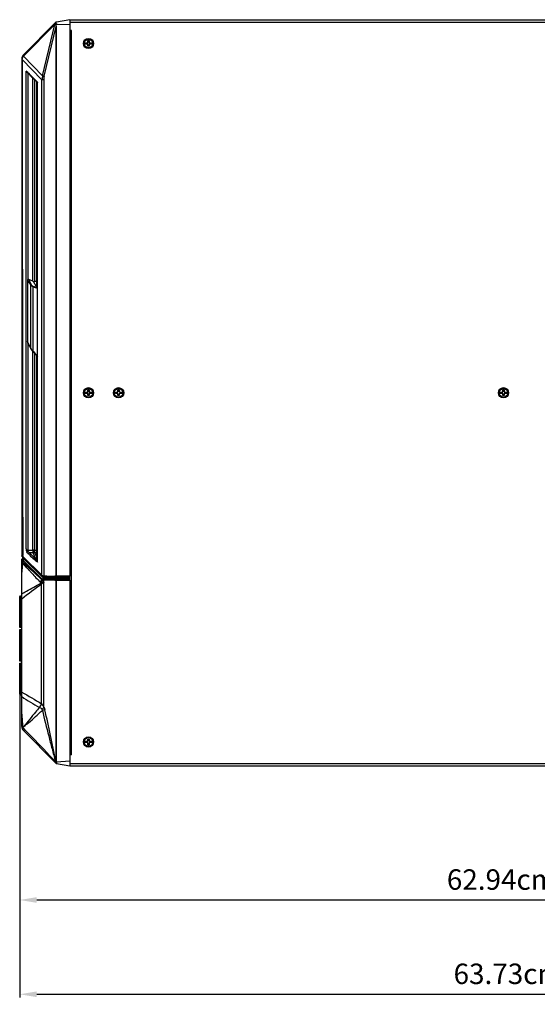
# Model space of a CAD drawing. Extents: x 0 to 168, y 0 to 119.
# Drawn here: x 54 to 85, y 53 to 111 of the extents above; entities that cross this region are included whole.
import ezdxf

# ---------------------------------------------------------------- set-up
doc = ezdxf.new("R2010")
doc.units = 0
doc.header["$MEASUREMENT"] = 0
doc.layers.get('0').update_dxf_attribs({"linetype": 'CONTINUOUS'})
doc.layers.get('DEFPOINTS').update_dxf_attribs({"linetype": 'CONTINUOUS'})
doc.styles.get("Standard").update_dxf_attribs({"font": 'txt.shx', "bigfont": 'chineset.shx'})
doc.dimstyles.new('DIMSTYLE_1', dxfattribs={"dimtxt": 0.15625, "dimasz": 0.1875, "dimexe": 0.18, "dimexo": 0.0625, "dimgap": 0.09, "dimtad": 1, "dimzin": 0, "dimtxsty": 'STANDARD', "dimblk": '_FILLED', "dimblk1": '_FILLED', "dimblk2": '_FILLED', "dimcen": 0.09, "dimazin": 3, "dimtfac": 1, "dimtofl": 0, "dimtmove": 0, "dimatfit": 3, "dimtolj": 1, "dimtzin": 0})

# ---------------------------------------------------------------- blocks, each defined once
blk = doc.blocks.new('_FILLED')
at = {"color": 0, "linetype": 'BYBLOCK'}
blk.add_solid([(0, 0), (-1, 0.167), (-1, -0.167)], dxfattribs=at)
blk = doc.blocks.new('*D42')
at = {"color": 0, "linetype": 'CONTINUOUS'}
for p, q in [((54.279, 70.886), (54.279, 58.667)), ((117.219, 66.82), (117.219, 58.667)), ((55.279, 58.847), (116.219, 58.847))]:
    blk.add_line(p, q, dxfattribs=at)
at = {"layer": 'DEFPOINTS', "color": 0, "linetype": 'CONTINUOUS'}
for p in [(54.279, 70.949), (117.219, 66.883), (117.219, 58.847)]:
    blk.add_point(p, dxfattribs=at)
at = {"color": 0, "linetype": 'CONTINUOUS', "rotation": 180}
blk.add_blockref('_FILLED', (54.279, 58.847), dxfattribs=at)
at = {"color": 0, "linetype": 'CONTINUOUS'}
blk.add_blockref('_FILLED', (117.219, 58.847), dxfattribs=at)
at = {"color": 0, "linetype": 'CONTINUOUS', "insert": (85.749, 60.047), "char_height": 1.2, "attachment_point": 5}
blk.add_mtext('\\A1;62.94cm [24.78"]', dxfattribs=at)
blk = doc.blocks.new('*D43')
at = {"color": 0, "linetype": 'CONTINUOUS'}
for p, q in [((118.009, 86.44), (118.009, 53.132)), ((54.279, 70.886), (54.279, 53.132)), ((55.279, 53.312), (117.009, 53.312))]:
    blk.add_line(p, q, dxfattribs=at)
at = {"layer": 'DEFPOINTS', "color": 0, "linetype": 'CONTINUOUS'}
for p in [(118.009, 86.503), (54.279, 70.949), (118.009, 53.312)]:
    blk.add_point(p, dxfattribs=at)
at = {"color": 0, "linetype": 'CONTINUOUS', "rotation": 180}
blk.add_blockref('_FILLED', (54.279, 53.312), dxfattribs=at)
at = {"color": 0, "linetype": 'CONTINUOUS'}
blk.add_blockref('_FILLED', (118.009, 53.312), dxfattribs=at)
at = {"color": 0, "linetype": 'CONTINUOUS', "insert": (86.144, 54.512), "char_height": 1.2, "attachment_point": 5}
blk.add_mtext('\\A1;63.73cm [25.09"]', dxfattribs=at)

msp = doc.modelspace()

# ---------------------------------------------------------------- linework, layer by layer
at = {"color": 0, "linetype": 'CONTINUOUS'}
for p, q in [((57.219, 110.523), (56.435, 110.384)), ((57.219, 110.523), (57.219, 109.883)), ((57.219, 110.523), (117.059, 110.523)), ((54.486, 108.434), (56.408, 110.37)), ((54.504, 108.385), (56.34, 110.235)), ((55.624, 107.234), (56.34, 110.235)), ((55.717, 107.208), (56.412, 110.122)), ((56.34, 110.235), (56.364, 110.251)), ((56.364, 110.251), (56.385, 110.265)), ((56.385, 110.265), (56.41, 110.281)), ((56.412, 77.852), (56.412, 110.122)), ((56.427, 110.122), (56.412, 110.122)), ((56.427, 110.122), (56.427, 77.851)), ((56.433, 110.265), (57.219, 110.25)), ((57.219, 110.383), (117.059, 110.383)), ((57.219, 109.883), (57.219, 77.851)), ((57.319, 109.883), (57.219, 109.883)), ((57.319, 67.363), (57.319, 109.883)), ((58.281, 109.206), (58.281, 109.292)), ((58.281, 109.292), (58.356, 109.292)), ((58.291, 109.206), (58.291, 109.292)), ((58.346, 109.292), (58.346, 109.206)), ((58.356, 109.292), (58.356, 109.206)), ((58.127, 109.085), (58.127, 109.166)), ((58.127, 109.166), (58.241, 109.166)), ((58.127, 109.156), (58.241, 109.156)), ((58.241, 109.095), (58.127, 109.095)), ((58.241, 109.085), (58.127, 109.085)), ((58.241, 109.166), (58.241, 109.156)), ((58.241, 109.085), (58.241, 109.095)), ((58.281, 109.206), (58.291, 109.206)), ((58.281, 108.96), (58.281, 109.045)), ((58.281, 109.045), (58.291, 109.045)), ((58.356, 108.96), (58.281, 108.96)), ((58.291, 108.96), (58.291, 109.045)), ((58.356, 109.206), (58.346, 109.206)), ((58.346, 109.045), (58.346, 108.96)), ((58.356, 109.045), (58.346, 109.045)), ((58.356, 109.045), (58.356, 108.96)), ((58.396, 109.166), (58.396, 109.156)), ((58.396, 109.166), (58.51, 109.166)), ((58.396, 109.156), (58.51, 109.156)), ((58.396, 109.085), (58.396, 109.095)), ((58.51, 109.095), (58.396, 109.095)), ((58.51, 109.085), (58.396, 109.085)), ((58.51, 109.166), (58.51, 109.085)), ((54.399, 108.223), (54.399, 79.064)), ((54.429, 108.178), (54.399, 108.178)), ((54.429, 108.178), (55.585, 106.99)), ((54.492, 108.441), (54.486, 108.434)), ((55.624, 107.234), (54.504, 108.385)), ((54.658, 79.46), (54.658, 107.502)), ((54.759, 107.394), (54.759, 95.275)), ((54.759, 107.394), (54.779, 107.374)), ((54.762, 107.402), (54.786, 107.38)), ((54.779, 107.374), (54.852, 107.303)), ((54.786, 107.38), (54.813, 107.355)), ((54.786, 107.38), (54.786, 107.38)), ((54.813, 107.355), (54.856, 107.313)), ((54.852, 107.303), (54.857, 107.298)), ((54.856, 107.313), (54.869, 107.3)), ((55.327, 106.85), (54.864, 107.326)), ((54.869, 107.3), (55.297, 106.86)), ((55.045, 95.166), (55.045, 107.066)), ((55.088, 107.066), (55.045, 107.066)), ((55.145, 107.012), (55.145, 95.145)), ((55.585, 77.916), (55.585, 106.99)), ((55.694, 106.99), (55.585, 106.99)), ((55.694, 106.99), (55.694, 77.858)), ((55.265, 106.893), (55.265, 94.873)), ((55.272, 106.889), (55.272, 94.848)), ((55.328, 94.753), (55.327, 106.85)), ((54.732, 95.233), (54.732, 91.622)), ((55.045, 95.166), (54.815, 95.268)), ((54.94, 91.222), (54.94, 94.925)), ((55.054, 94.849), (55.054, 91.08)), ((55.272, 94.847), (55.086, 95.154)), ((55.265, 95.145), (55.145, 95.145)), ((55.265, 94.873), (55.272, 94.847)), ((54.797, 91.497), (54.732, 91.622)), ((54.759, 91.521), (54.759, 79.379)), ((54.759, 91.521), (54.776, 91.487)), ((54.776, 91.487), (54.885, 91.292)), ((54.802, 91.487), (54.797, 91.497)), ((54.885, 91.292), (54.939, 91.194)), ((54.939, 91.195), (54.957, 91.165)), ((54.939, 91.195), (54.939, 91.195)), ((54.957, 91.165), (55.016, 91.086)), ((55.016, 91.086), (55.045, 91.053)), ((55.045, 79.379), (55.045, 91.053)), ((55.063, 91.069), (55.054, 91.08)), ((55.145, 90.947), (55.145, 79.382)), ((55.206, 90.883), (55.324, 90.757)), ((55.243, 90.855), (55.234, 90.865)), ((55.265, 90.828), (55.243, 90.855)), ((55.324, 90.757), (55.265, 90.828)), ((55.265, 90.82), (55.265, 78.891)), ((55.272, 90.813), (55.272, 78.832)), ((55.327, 90.755), (55.325, 90.757)), ((55.327, 78.682), (55.327, 90.755)), ((58.128, 88.579), (58.128, 88.66)), ((58.128, 88.66), (58.242, 88.66)), ((58.128, 88.65), (58.242, 88.65)), ((58.242, 88.589), (58.128, 88.589)), ((58.242, 88.579), (58.128, 88.579)), ((58.242, 88.66), (58.242, 88.65)), ((58.242, 88.579), (58.242, 88.589)), ((58.282, 88.7), (58.282, 88.785)), ((58.282, 88.785), (58.357, 88.785)), ((58.282, 88.7), (58.292, 88.7)), ((58.282, 88.454), (58.282, 88.539)), ((58.282, 88.539), (58.292, 88.539)), ((58.357, 88.454), (58.282, 88.454)), ((58.292, 88.7), (58.292, 88.785)), ((58.292, 88.454), (58.292, 88.539)), ((58.347, 88.785), (58.347, 88.7)), ((58.357, 88.7), (58.347, 88.7)), ((58.347, 88.539), (58.347, 88.454)), ((58.357, 88.539), (58.347, 88.539)), ((58.357, 88.785), (58.357, 88.7)), ((58.357, 88.539), (58.357, 88.454)), ((58.397, 88.66), (58.397, 88.65)), ((58.397, 88.66), (58.511, 88.66)), ((58.397, 88.65), (58.511, 88.65)), ((58.397, 88.579), (58.397, 88.589)), ((58.511, 88.589), (58.397, 88.589)), ((58.511, 88.579), (58.397, 88.579)), ((58.511, 88.66), (58.511, 88.579)), ((59.897, 88.585), (59.897, 88.666)), ((59.897, 88.666), (60.011, 88.666)), ((59.897, 88.656), (60.011, 88.656)), ((60.011, 88.595), (59.897, 88.595)), ((60.011, 88.585), (59.897, 88.585)), ((60.011, 88.666), (60.011, 88.656)), ((60.011, 88.585), (60.011, 88.595)), ((60.051, 88.706), (60.051, 88.792)), ((60.051, 88.792), (60.126, 88.792)), ((60.051, 88.706), (60.061, 88.706)), ((60.051, 88.46), (60.051, 88.545)), ((60.051, 88.545), (60.061, 88.545)), ((60.126, 88.46), (60.051, 88.46)), ((60.061, 88.706), (60.061, 88.792)), ((60.061, 88.46), (60.061, 88.545)), ((60.116, 88.792), (60.116, 88.706)), ((60.126, 88.706), (60.116, 88.706)), ((60.116, 88.545), (60.116, 88.46)), ((60.126, 88.545), (60.116, 88.545)), ((60.126, 88.792), (60.126, 88.706)), ((60.126, 88.545), (60.126, 88.46)), ((60.166, 88.666), (60.166, 88.656)), ((60.166, 88.666), (60.28, 88.666)), ((60.166, 88.656), (60.28, 88.656)), ((60.166, 88.585), (60.166, 88.595)), ((60.28, 88.595), (60.166, 88.595)), ((60.28, 88.585), (60.166, 88.585)), ((60.28, 88.666), (60.28, 88.585)), ((82.497, 88.585), (82.497, 88.666)), ((82.497, 88.666), (82.611, 88.666)), ((82.497, 88.656), (82.611, 88.656)), ((82.611, 88.595), (82.497, 88.595)), ((82.611, 88.585), (82.497, 88.585)), ((82.611, 88.666), (82.611, 88.656)), ((82.611, 88.585), (82.611, 88.595)), ((82.651, 88.706), (82.651, 88.792)), ((82.651, 88.792), (82.726, 88.792)), ((82.651, 88.706), (82.661, 88.706)), ((82.651, 88.46), (82.651, 88.545)), ((82.651, 88.545), (82.661, 88.545)), ((82.726, 88.46), (82.651, 88.46)), ((82.661, 88.706), (82.661, 88.792)), ((82.661, 88.46), (82.661, 88.545)), ((82.716, 88.792), (82.716, 88.706)), ((82.726, 88.706), (82.716, 88.706)), ((82.716, 88.545), (82.716, 88.46)), ((82.726, 88.545), (82.716, 88.545)), ((82.726, 88.792), (82.726, 88.706)), ((82.726, 88.545), (82.726, 88.46)), ((82.766, 88.666), (82.766, 88.656)), ((82.766, 88.666), (82.88, 88.666)), ((82.766, 88.656), (82.88, 88.656)), ((82.766, 88.585), (82.766, 88.595)), ((82.88, 88.595), (82.766, 88.595)), ((82.88, 88.585), (82.766, 88.585)), ((82.88, 88.666), (82.88, 88.585)), ((54.759, 79.379), (55.045, 79.379)), ((54.845, 79.244), (55.067, 79.244)), ((55.077, 79.208), (55.215, 78.847)), ((55.145, 79.382), (55.265, 79.382)), ((55.265, 79.004), (55.171, 79.248)), ((55.265, 79.248), (55.171, 79.248)), ((54.399, 69.022), (54.399, 78.839)), ((54.413, 79.037), (54.409, 79.041)), ((54.459, 78.904), (54.41, 78.862)), ((54.411, 79.04), (54.413, 79.038)), ((54.411, 79.04), (54.413, 79.037)), ((54.459, 78.904), (54.411, 78.863)), ((54.413, 79.038), (54.427, 79.023)), ((54.413, 79.038), (54.413, 79.038)), ((54.413, 79.037), (54.459, 78.992)), ((54.431, 78.876), (54.413, 78.862)), ((54.414, 79.035), (54.456, 78.994)), ((54.417, 79.035), (54.465, 78.989)), ((54.427, 79.023), (54.451, 79.001)), ((54.465, 78.903), (54.431, 78.876)), ((54.51, 78.881), (54.436, 78.836)), ((54.445, 79.013), (54.448, 79.01)), ((54.451, 79.001), (54.46, 78.992)), ((54.459, 79.038), (54.459, 79.064)), ((54.459, 79.022), (54.459, 79.038)), ((54.459, 78.904), (54.459, 78.993)), ((54.459, 78.774), (55.581, 77.67)), ((54.46, 78.648), (54.47, 78.64)), ((54.461, 78.999), (54.463, 78.997)), ((54.463, 78.997), (54.479, 78.984)), ((54.465, 78.989), (54.465, 78.903)), ((54.467, 78.792), (54.546, 78.845)), ((54.47, 78.788), (55.592, 77.684)), ((54.479, 78.984), (54.486, 78.978)), ((55.585, 77.916), (54.486, 78.999)), ((55.585, 77.895), (54.486, 78.978)), ((54.546, 78.845), (54.51, 78.881)), ((55.655, 77.753), (54.546, 78.845)), ((55.265, 78.89), (55.265, 78.891)), ((55.272, 78.832), (55.265, 78.89)), ((55.581, 77.67), (55.585, 77.666)), ((55.585, 77.895), (55.611, 77.871)), ((55.585, 77.641), (55.585, 77.666)), ((55.655, 77.753), (55.592, 77.684)), ((55.597, 77.68), (55.592, 77.684)), ((55.601, 77.652), (55.606, 77.648)), ((55.611, 77.871), (55.611, 77.871)), ((55.611, 77.871), (55.628, 77.857)), ((55.677, 77.74), (55.612, 77.666)), ((55.616, 77.662), (55.612, 77.666)), ((55.682, 77.738), (55.616, 77.662)), ((55.628, 77.857), (55.643, 77.846)), ((55.643, 77.846), (55.651, 77.842)), ((55.651, 77.842), (55.652, 77.842)), ((55.652, 77.842), (55.654, 77.84)), ((55.654, 77.841), (55.677, 77.828)), ((55.654, 77.841), (55.659, 77.838)), ((55.655, 77.753), (55.655, 77.842)), ((55.659, 77.838), (55.666, 77.833)), ((55.677, 77.828), (55.677, 77.74)), ((55.677, 77.828), (55.693, 77.822)), ((55.748, 77.714), (55.677, 77.74)), ((55.693, 77.822), (55.737, 77.807)), ((55.693, 77.473), (55.693, 77.625)), ((55.699, 70.138), (55.696, 77.467)), ((55.748, 77.714), (55.699, 77.643)), ((55.706, 77.829), (55.737, 77.807)), ((55.755, 77.712), (55.708, 77.643)), ((55.731, 77.829), (55.759, 77.8)), ((55.755, 77.712), (55.748, 77.714)), ((56.341, 77.622), (55.849, 77.622)), ((55.852, 77.644), (55.884, 77.693)), ((55.852, 77.644), (56.416, 77.644)), ((55.872, 77.851), (56.342, 77.851)), ((55.875, 77.829), (55.898, 77.782)), ((56.346, 77.829), (55.875, 77.829)), ((57.219, 77.693), (55.884, 77.693)), ((56.389, 77.782), (55.898, 77.782)), ((56.389, 77.693), (56.344, 77.644)), ((56.346, 77.829), (56.389, 77.782)), ((56.389, 77.693), (56.389, 77.782)), ((56.476, 77.782), (56.389, 77.782)), ((56.412, 66.955), (56.412, 77.621)), ((57.219, 77.851), (56.427, 77.851)), ((56.427, 77.622), (56.427, 66.953)), ((56.427, 77.622), (57.219, 77.622)), ((57.219, 77.829), (56.429, 77.828)), ((56.476, 77.782), (56.429, 77.828)), ((56.429, 77.645), (56.476, 77.693)), ((56.429, 77.645), (57.219, 77.644)), ((56.476, 77.782), (56.476, 77.693)), ((57.219, 77.782), (56.476, 77.782)), ((57.219, 77.622), (57.219, 77.851)), ((57.219, 77.622), (57.219, 67.363)), ((55.561, 70.364), (55.561, 77.396)), ((54.279, 76.649), (54.329, 76.699)), ((54.279, 74.845), (54.279, 76.649)), ((54.329, 76.699), (54.399, 76.699)), ((54.329, 74.845), (54.329, 76.669)), ((54.329, 76.669), (54.399, 76.669)), ((54.399, 74.845), (54.279, 74.845)), ((54.279, 72.872), (54.279, 74.725)), ((54.279, 74.725), (54.399, 74.725)), ((54.329, 72.872), (54.329, 74.725)), ((54.399, 72.872), (54.279, 72.872)), ((54.279, 70.949), (54.279, 72.752)), ((54.279, 72.752), (54.399, 72.752)), ((54.329, 70.929), (54.329, 72.752)), ((54.329, 70.899), (54.279, 70.949)), ((54.329, 70.929), (54.399, 70.929)), ((54.329, 70.899), (54.399, 70.899)), ((55.433, 70.155), (55.442, 70.15)), ((55.565, 70.359), (55.561, 70.364)), ((54.459, 69.028), (54.46, 69.012)), ((54.473, 68.975), (54.525, 69.028)), ((54.486, 68.811), (56.406, 66.877)), ((54.553, 68.875), (54.498, 68.933)), ((58.281, 68.206), (58.281, 68.292)), ((58.281, 68.292), (58.356, 68.292)), ((58.281, 68.206), (58.291, 68.206)), ((58.291, 68.206), (58.291, 68.292)), ((58.346, 68.292), (58.346, 68.206)), ((58.356, 68.206), (58.346, 68.206)), ((58.356, 68.292), (58.356, 68.206)), ((58.127, 68.085), (58.127, 68.166)), ((58.127, 68.166), (58.241, 68.166)), ((58.127, 68.156), (58.241, 68.156)), ((58.241, 68.095), (58.127, 68.095)), ((58.241, 68.085), (58.127, 68.085)), ((58.241, 68.166), (58.241, 68.156)), ((58.241, 68.085), (58.241, 68.095)), ((58.281, 67.96), (58.281, 68.045)), ((58.281, 68.045), (58.291, 68.045)), ((58.356, 67.96), (58.281, 67.96)), ((58.291, 67.96), (58.291, 68.045)), ((58.346, 68.045), (58.346, 67.96)), ((58.356, 68.045), (58.346, 68.045)), ((58.356, 68.045), (58.356, 67.96)), ((58.396, 68.166), (58.396, 68.156)), ((58.396, 68.166), (58.51, 68.166)), ((58.396, 68.156), (58.51, 68.156)), ((58.396, 68.085), (58.396, 68.095)), ((58.51, 68.095), (58.396, 68.095)), ((58.51, 68.085), (58.396, 68.085)), ((58.51, 68.166), (58.51, 68.085)), ((57.219, 67.363), (57.219, 66.723)), ((57.319, 67.363), (57.219, 67.363)), ((57.219, 66.992), (56.435, 66.936)), ((56.435, 66.861), (57.219, 66.723)), ((57.219, 66.863), (117.059, 66.863)), ((57.219, 66.723), (117.059, 66.723))]:
    msp.add_line(p, q, dxfattribs=at)
for points in [[(55.045, 91.053), (55.097, 90.998), (55.206, 90.883)], [(54.403, 79.05), (54.404, 79.048), (54.406, 79.045), (54.408, 79.043), (54.41, 79.04), (54.411, 79.04)], [(54.409, 79.042), (54.408, 79.043), (54.408, 79.043), (54.409, 79.042), (54.41, 79.041), (54.411, 79.04)], [(54.41, 79.04), (54.412, 79.038), (54.414, 79.035)], [(54.459, 78.774), (54.458, 78.775), (54.456, 78.776), (54.455, 78.777)], [(54.47, 78.788), (54.469, 78.789), (54.468, 78.791), (54.467, 78.792)], [(55.272, 78.832), (55.27, 78.83), (55.269, 78.829), (55.266, 78.827)], [(55.696, 77.467), (55.694, 77.469), (55.693, 77.471), (55.693, 77.473)], [(55.703, 77.856), (55.7, 77.857), (55.697, 77.857), (55.694, 77.858)], [(55.708, 77.643), (55.705, 77.643), (55.702, 77.643), (55.699, 77.643)], [(56.422, 77.644), (56.42, 77.644), (56.418, 77.644), (56.416, 77.644)], [(56.417, 77.829), (56.419, 77.829), (56.421, 77.829), (56.423, 77.828)], [(56.429, 77.645), (56.427, 77.645), (56.426, 77.645), (56.424, 77.645), (56.422, 77.644)], [(56.423, 77.828), (56.425, 77.828), (56.427, 77.828), (56.429, 77.828)]]:
    msp.add_lwpolyline(points, dxfattribs=at)
for centre, radius in [((58.319, 109.123), 0.3), ((58.319, 109.123), 0.275), ((58.319, 109.123), 0.255), ((58.319, 88.623), 0.3), ((58.319, 88.623), 0.275), ((58.319, 88.623), 0.255), ((60.089, 88.623), 0.3), ((60.089, 88.623), 0.275), ((60.089, 88.623), 0.255), ((82.689, 88.623), 0.3), ((82.689, 88.623), 0.275), ((82.689, 88.623), 0.255), ((58.319, 68.123), 0.3), ((58.319, 68.123), 0.275), ((58.319, 68.123), 0.255)]:
    msp.add_circle(centre, radius, dxfattribs=at)
for centre, radius, start, end in [((56.443, 110.335), 0.05, 100, 135.21194), ((56.748, 114.687), 4.433, 265.67976, 265.91702), ((58.241, 109.206), 0.05, 270, 0), ((58.241, 109.206), 0.04, 270, 0), ((58.241, 109.045), 0.05, 0, 90), ((58.241, 109.045), 0.04, 0, 90), ((58.396, 109.206), 0.05, 180, 270), ((58.396, 109.045), 0.05, 90, 180), ((58.396, 109.206), 0.04, 180, 270), ((58.396, 109.045), 0.04, 90, 180), ((54.699, 108.223), 0.3, 135.21194, 179.99995), ((14355.443, 108.258), 14301.014, 180.0003218, 180.1169629), ((56.402, 109.03), 2.318, 223.60864, 224.88042), ((54.065, 106.59), 1.085, 49.3882, 50.09326), ((54.13, 106.664), 0.987, 47.55231, 49.40368), ((52.689, 105.027), 3.152, 47.99576, 48.28733), ((52.642, 104.976), 3.221, 47.13481, 47.98829), ((52.356, 104.667), 3.642, 46.65938, 47.13464), ((87.515, 140.29), 46.422, 225.29162, 225.45338), ((65.688, 118.114), 15.307, 225.4506, 225.98304), ((55.911, 107.867), 1.148, 224.25103, 224.72621), ((55.725, 107.682), 0.886, 224.65781, 229.12274), ((-267.329, 92.769), 322.663, 359.64235, 0.3524), ((-23.153, 50.638), 88.009, 27.46066, 27.65483), ((55.466, 91.559), 0.624, 212.61587, 214.59824), ((55.952, 91.931), 1.237, 220.34821, 223.45124), ((85.724, 116.495), 39.831, 219.66794, 220.05093), ((58.242, 88.7), 0.05, 270, 0), ((58.242, 88.7), 0.04, 270, 0), ((58.242, 88.539), 0.05, 0, 90), ((58.242, 88.539), 0.04, 0, 90), ((58.397, 88.7), 0.05, 180, 270), ((58.397, 88.539), 0.05, 90, 180), ((58.397, 88.7), 0.04, 180, 270), ((58.397, 88.539), 0.04, 90, 180), ((60.011, 88.706), 0.05, 270, 0), ((60.011, 88.706), 0.04, 270, 0), ((60.011, 88.545), 0.05, 0, 90), ((60.011, 88.545), 0.04, 0, 90), ((60.166, 88.706), 0.05, 180, 270), ((60.166, 88.545), 0.05, 90, 180), ((60.166, 88.706), 0.04, 180, 270), ((60.166, 88.545), 0.04, 90, 180), ((82.611, 88.706), 0.05, 270, 0), ((82.611, 88.706), 0.04, 270, 0), ((82.611, 88.545), 0.05, 0, 90), ((82.611, 88.545), 0.04, 0, 90), ((82.766, 88.706), 0.05, 180, 270), ((82.766, 88.545), 0.05, 90, 180), ((82.766, 88.706), 0.04, 180, 270), ((82.766, 88.545), 0.04, 90, 180), ((53.982, 79.378), 0.777, 355.58973, 0.03259), ((-82.904, -49.641), 188.642, 42.93117, 43.09586), ((55.255, 79.276), 0.191, 189.84049, 200.98428), ((54.429, 79.064), 0.03, 179.98734, 227.34636), ((54.429, 78.84), 0.03, 130.60369, 180.6966), ((52.172, 76.178), 3.633, 51.27953, 51.56666), ((51.479, 74.759), 5.201, 55.05108, 55.33062), ((50.606, 74.429), 5.977, 49.80782, 50.04485), ((51.093, 74.826), 5.362, 51.0665, 51.2685), ((54.42, 78.838), 0.158, 67.86144, 73.19616), ((54.333, 78.844), 0.218, 45.41797, 48.21724), ((263.002, 306.812), 308.508, 227.55336, 227.68869), ((36.53, 71.914), 19.977, 19.80268, 20.25932), ((71.425, 93.008), 22.236, 221.97741, 222.32529), ((73.455, 94.84), 24.97, 222.29756, 223.97217), ((55.851, 76.892), 0.65, 118.96982, 120.09198), ((56.338, 78.767), 1.136, 228.48677, 229.69184), ((56.415, 78.857), 1.254, 229.66577, 230.23905), ((55.722, 78.02), 0.168, 229.41166, 233.51379), ((55.728, 78.028), 0.177, 233.52768, 237.49439), ((55.722, 78.018), 0.166, 237.40556, 241.41508), ((55.693, 77.969), 0.109, 242.48535, 247.90737), ((55.695, 77.974), 0.114, 247.88985, 250.98447), ((55.717, 78.037), 0.207, 262.29037, 264.13695), ((55.72, 78.226), 0.602, 267.40862, 268.57582), ((55.718, 78.04), 0.21, 264.00096, 266.70495), ((56.405, 55.87), 21.959, 89.96977, 90.15493), ((67.737, 91.572), 24.7, 237.31741, 240.1241), ((103.724, 40.802), 56.512, 148.45915, 148.70748), ((-8.701, 54.602), 66.27, 10.77422, 13.45205), ((54.699, 69.022), 0.3, 180, 224.78781), ((58.241, 68.206), 0.05, 270, 0), ((58.241, 68.206), 0.04, 270, 0), ((58.396, 68.206), 0.05, 180, 270), ((58.396, 68.206), 0.04, 180, 270), ((58.241, 68.045), 0.05, 0, 90), ((58.241, 68.045), 0.04, 0, 90), ((58.396, 68.045), 0.05, 90, 180), ((58.396, 68.045), 0.04, 90, 180), ((56.443, 66.91), 0.05, 222.23658, 260.12458)]:
    msp.add_arc(centre, radius, start, end, dxfattribs=at)
for centre, major_axis, ratio, start_param, end_param in [((55.145, 95.381), (0.107, 0.213), 0.795821, -3.102805, -2.878452), ((55.145, 95.345), (0, 0.2), 1, -3.441226, -3.14198), ((54.299, 76.669), (0.03, 0), 1, 0, 0.785398), ((54.299, 70.929), (0.03, 0), 1, -0.785293, 0.000106)]:
    msp.add_ellipse(centre, major_axis=major_axis, ratio=ratio, start_param=start_param, end_param=end_param, dxfattribs=at)
for points, start_tangent, end_tangent in [([(56.334, 110.296), (56.328, 110.285), (56.34, 110.235)], (-0.704486, -0.709718), (0.489027, -0.872269)), ([(56.4, 110.362), (56.392, 110.344)], (-0.704486, -0.709718), (-0.079304, -0.99685)), ([(56.392, 110.344), (56.393, 110.331), (56.41, 110.281)], (-0.079304, -0.99685), (0.443016, -0.896514)), ([(56.408, 110.368), (56.404, 110.366), (56.4, 110.362)], (-0.895469, -0.445124), (-0.704483, -0.709721)), ([(56.43, 110.372), (56.408, 110.368)], (-0.994756, 0.102278), (-0.895469, -0.445124)), ([(56.41, 110.281), (56.413, 110.267)], (0.412683, -0.910875), (-0.044158, -0.999025)), ([(56.413, 110.267), (56.412, 110.122)], (-0.041305, -0.999147), (0.044245, -0.999021)), ([(56.431, 110.29), (56.412, 110.281)], (-0.943011, -0.332762), (-0.826884, -0.562372)), ([(56.431, 110.29), (56.427, 110.309), (56.425, 110.357)], (-0.205582, 0.97864), (0.115687, 0.993286)), ([(56.425, 110.357), (56.426, 110.362), (56.427, 110.367)], (0.115687, 0.993286), (0.297504, 0.954721)), ([(56.427, 110.367), (56.428, 110.369), (56.43, 110.372)], (0.297504, 0.954721), (0.460452, 0.887685)), ([(56.427, 110.122), (56.433, 110.265)], (-0.000013, 1), (0.072569, 0.997363)), ([(56.435, 110.384), (56.435, 110.384), (56.43, 110.372)], (0.984808, 0.173648), (-0.469359, -0.883008)), ([(56.431, 110.29), (56.431, 110.266)], (0.199408, -0.979916), (-0.328524, -0.944496)), ([(54.43, 108.225), (54.407, 108.226), (54.399, 108.223)], (-0.995894, 0.090525), (-0.000006, -1)), ([(54.429, 108.209), (54.43, 108.225)], (0.018391, 0.999831), (0.078126, 0.996943)), ([(54.429, 108.178), (54.429, 108.209)], (0.01582, 0.999875), (0.018391, 0.999831)), ([(54.438, 108.28), (54.43, 108.225)], (-0.263799, -0.964578), (-0.029528, -0.999564)), ([(54.492, 108.372), (54.474, 108.353), (54.438, 108.28)], (-0.726014, -0.687679), (-0.263799, -0.964578)), ([(54.486, 108.434), (54.479, 108.419)], (-0.704452, -0.709752), (-0.144969, -0.989436)), ([(54.479, 108.419), (54.479, 108.409), (54.492, 108.372)], (-0.144969, -0.989436), (0.481892, -0.876231)), ([(54.498, 108.447), (54.494, 108.44), (54.493, 108.41)], (-0.704486, -0.709718), (0.264959, -0.96426)), ([(54.492, 108.372), (54.504, 108.385)], (0.695844, 0.718193), (0.582084, 0.813129)), ([(54.493, 108.41), (54.504, 108.385)], (0.264959, -0.96426), (0.488841, -0.872373)), ([(54.723, 107.431), (54.658, 107.502)], (-0.689289, 0.724487), (-0.648548, 0.761174)), ([(54.658, 107.502), (54.762, 107.402)], (0.649617, -0.760262), (0.753328, -0.657645)), ([(54.762, 107.422), (54.658, 107.502)], (-0.774566, 0.632493), (-0.789468, 0.613792)), ([(54.762, 107.422), (54.763, 107.405)], (-0.383495, -0.923543), (0.998853, -0.047881)), ([(54.762, 107.402), (54.762, 107.399), (54.759, 107.394)], (0.453745, -0.891132), (-0.593531, -0.804811)), ([(54.864, 107.326), (54.796, 107.392)], (-0.69695, 0.71712), (-0.737668, 0.675164)), ([(54.861, 107.314), (54.864, 107.326)], (0.049936, 0.998752), (0.462471, 0.886634)), ([(54.861, 107.309), (54.861, 107.312), (54.861, 107.314)], (-0.251347, 0.967897), (0.049936, 0.998752)), ([(54.864, 107.305), (54.862, 107.307), (54.861, 107.309)], (-0.69851, 0.7156), (-0.251347, 0.967897)), ([(55.045, 107.066), (55.052, 107.106)], (-0.00289, 0.999996), (0.300095, 0.953909)), ([(55.052, 107.106), (55.077, 107.079)], (0.689311, -0.724466), (0.657357, -0.753579)), ([(55.077, 107.079), (55.088, 107.066)], (0.657357, -0.753579), (0.675511, -0.73735)), ([(55.624, 107.234), (55.585, 106.99)], (-0.272905, -0.962041), (-0.053741, -0.998555)), ([(55.717, 107.208), (55.692, 107.214), (55.624, 107.234)], (-0.965408, 0.260746), (-0.953877, 0.300197)), ([(55.717, 107.208), (55.694, 106.99)], (-0.231794, -0.972765), (0.002782, -0.999996)), ([(55.327, 106.85), (55.32, 106.842), (55.312, 106.847), (55.296, 106.86)], (0.000002, -1), (-0.701679, 0.712493)), ([(54.759, 95.275), (54.739, 95.26), (54.732, 95.233)], (-0.950909, -0.309469), (-0.000013, -1)), ([(54.732, 95.233), (54.94, 94.925)], (0.560105, -0.828421), (0.563696, -0.825982)), ([(54.815, 95.268), (54.759, 95.275)], (-0.914695, 0.404146), (-0.95091, -0.309469)), ([(54.974, 94.956), (54.815, 95.268)], (-0.449636, 0.893212), (-0.455191, 0.890394)), ([(54.974, 94.956), (54.94, 94.925)], (-0.93916, -0.34348), (-0.364848, -0.931067)), ([(54.94, 94.925), (54.962, 94.902), (55.054, 94.849)], (0.629137, -0.777295), (0.954317, -0.298796)), ([(55.065, 94.869), (55.035, 94.886), (54.974, 94.956)], (-0.913434, 0.406987), (-0.44962, 0.89322)), ([(55.054, 94.849), (55.327, 94.753)], (0.943926, -0.330158), (0.945862, -0.324568)), ([(55.065, 94.869), (55.057, 94.85)], (-0.655598, -0.75511), (0.107232, -0.994234)), ([(55.327, 94.754), (55.065, 94.869)], (-0.919611, 0.39283), (-0.913544, 0.40674)), ([(55.327, 94.754), (55.272, 94.848)], (-0.517128, 0.855908), (-0.517128, 0.855908)), ([(54.732, 91.622), (54.759, 91.521)], (-0.000451, -1), (0.413861, -0.91034)), ([(54.939, 91.195), (54.937, 91.214), (54.94, 91.222)], (-0.472009, 0.881594), (0.45926, 0.888302)), ([(55.01, 91.13), (54.994, 91.149), (54.952, 91.204)], (-0.646845, 0.762621), (-0.567307, 0.823506)), ([(55.045, 91.053), (55.043, 91.058), (55.054, 91.08)], (-0.6843, 0.729201), (0.683833, 0.729639)), ([(54.658, 79.46), (54.685, 79.32), (54.701, 79.278)], (0.105456, -0.994424), (0.412448, -0.910981)), ([(54.757, 79.319), (54.702, 79.384), (54.658, 79.459)], (-0.691162, 0.7227), (-0.440193, 0.897903)), ([(54.759, 79.379), (54.727, 79.386), (54.658, 79.459)], (-1, -0.000825), (-0.4913, 0.87099)), ([(54.701, 79.278), (54.757, 79.319)], (0.746545, 0.665334), (0.85719, 0.515001)), ([(54.789, 79.161), (54.764, 79.186), (54.701, 79.278)], (-0.737255, 0.675615), (-0.41218, 0.911102)), ([(54.845, 79.244), (54.777, 79.296), (54.757, 79.319)], (-0.850883, 0.525355), (-0.590882, 0.806758)), ([(54.789, 79.161), (54.845, 79.244)], (0.421931, 0.906628), (0.683929, 0.729549)), ([(55.145, 79.382), (55.119, 79.381), (55.045, 79.379)], (-0.999713, -0.023938), (-0.998845, -0.048047)), ([(55.045, 79.379), (55.047, 79.343), (55.067, 79.244)], (0.018333, -0.999832), (0.330302, -0.943875)), ([(55.161, 79.268), (55.067, 79.244)], (-0.990766, -0.135584), (-0.932576, -0.360974)), ([(55.171, 79.248), (55.077, 79.208)], (-0.964603, -0.263706), (-0.885996, -0.463692)), ([(55.161, 79.268), (55.154, 79.294), (55.145, 79.382)], (-0.296916, 0.954903), (-0.019175, 0.999816)), ([(55.171, 79.248), (55.163, 79.268)], (-0.568372, 0.822772), (0.022828, 0.999739)), ([(54.399, 79.064), (54.4, 79.063), (54.404, 79.06)], (-0.002188, 0.999998), (0.734077, -0.679066)), ([(54.401, 78.84), (54.4, 78.84), (54.399, 78.839)], (-0.938107, -0.346347), (-0.976714, -0.214545)), ([(54.399, 78.839), (54.399, 78.839), (54.399, 78.839)], (-0.976714, -0.214545), (-0.007993, 0.999968)), ([(54.46, 78.648), (54.434, 78.648), (54.415, 78.648), (54.403, 78.648), (54.399, 78.648)], (-0.999992, -0.004049), (-0.726206, 0.687478)), ([(54.399, 77.84), (54.428, 78.231), (54.463, 78.626)], (0, 1), (0.066379, 0.997795)), ([(54.407, 78.62), (54.401, 78.618), (54.399, 78.616)], (-0.974785, -0.223146), (-0.000439, -1)), ([(54.402, 78.84), (54.412, 78.859)], (-0.015538, 0.999879), (0.989082, 0.147369)), ([(54.404, 78.84), (54.403, 78.84), (54.401, 78.84)], (-0.897469, 0.441077), (-0.889766, -0.456417)), ([(54.413, 78.862), (54.407, 78.842)], (-0.718416, -0.695614), (0.533895, -0.845551)), ([(54.404, 79.06), (54.407, 79.045)], (-0.051057, -0.998696), (0.722899, -0.690953)), ([(54.404, 79.06), (54.405, 79.059), (54.407, 79.058)], (0.728361, -0.685194), (0.858912, -0.512124)), ([(54.404, 78.84), (54.414, 78.831)], (0.941769, -0.336261), (0.603709, -0.797205)), ([(54.407, 79.058), (54.408, 79.057), (54.409, 79.056)], (0.858912, -0.512124), (0.938445, -0.345428)), ([(54.407, 79.045), (54.409, 79.043), (54.412, 79.042)], (0.722899, -0.690953), (0.967812, -0.251674)), ([(54.463, 78.626), (54.444, 78.624), (54.407, 78.62)], (-0.998173, -0.06042), (-0.974785, -0.223146)), ([(54.409, 79.056), (54.415, 79.053), (54.438, 79.037)], (0.859868, -0.510517), (0.822492, -0.568777)), ([(54.409, 79.048), (54.41, 79.051), (54.412, 79.054)], (0.065791, 0.997833), (0.581671, 0.813424)), ([(54.417, 79.035), (54.409, 79.048)], (-0.704279, 0.709924), (0.065791, 0.997833)), ([(54.411, 78.863), (54.41, 78.862), (54.41, 78.862)], (-0.998202, -0.059943), (0.973886, 0.227036)), ([(54.413, 78.862), (54.412, 78.862), (54.411, 78.863)], (-0.997347, 0.072793), (-0.06403, 0.997948)), ([(54.413, 79.038), (54.414, 79.037), (54.415, 79.036)], (0.686381, -0.727242), (0.807772, -0.589495)), ([(54.42, 78.858), (54.417, 78.861), (54.413, 78.862)], (-0.758842, 0.651275), (-0.98403, 0.178002)), ([(54.414, 79.036), (54.414, 79.036), (54.414, 79.037)], (-0.68246, 0.730923), (0.900177, 0.435524)), ([(54.414, 78.831), (54.421, 78.821)], (0.603709, -0.797205), (0.49098, -0.871171)), ([(54.415, 79.036), (54.416, 79.035), (54.417, 79.034)], (0.807772, -0.589495), (0.854433, -0.519562)), ([(54.417, 79.035), (54.43, 79.024)], (0.795933, -0.605385), (0.783619, -0.621242)), ([(54.436, 78.836), (54.432, 78.843), (54.42, 78.858)], (-0.462396, 0.886673), (-0.758842, 0.651275)), ([(54.421, 78.821), (54.431, 78.833)], (0.392514, 0.919746), (0.917039, 0.398797)), ([(54.455, 78.777), (54.421, 78.821)], (-0.739344, 0.673328), (-0.490998, 0.871161)), ([(54.431, 78.833), (54.433, 78.833), (54.435, 78.834)], (0.917039, 0.398797), (0.988974, 0.148088)), ([(54.467, 78.792), (54.436, 78.836)], (-0.678378, 0.734713), (-0.463108, 0.886302)), ([(54.459, 79.022), (54.458, 79.003)], (-0.385506, -0.922705), (0.428391, -0.903593)), ([(54.455, 78.777), (54.466, 78.79)], (0.453696, 0.891157), (0.929868, 0.367893)), ([(54.458, 79.003), (54.459, 79.001), (54.461, 78.999)], (0.428391, -0.903593), (0.770335, -0.637639)), ([(54.459, 79.022), (54.472, 79.012)], (0.772279, -0.635283), (0.745278, -0.666754)), ([(54.465, 78.903), (54.461, 78.904), (54.459, 78.904)], (-0.986168, 0.165746), (0, -1)), ([(54.459, 78.774), (54.47, 78.786)], (0.56459, 0.825372), (0.933622, 0.35826)), ([(54.459, 78.774), (54.46, 78.648)], (0.011737, -0.999931), (0.011727, -0.999931)), ([(54.465, 78.989), (54.461, 78.99), (54.46, 78.992)], (-0.951542, 0.307518), (0.358808, 0.933412)), ([(54.463, 78.626), (54.46, 78.648)], (-0.186972, 0.982365), (-0.177536, 0.984114)), ([(54.463, 78.626), (54.469, 78.64)], (0.426131, 0.904662), (0.345933, 0.938259)), ([(54.895, 78.136), (54.787, 78.256), (54.463, 78.626)], (-0.668799, 0.743443), (-0.660445, 0.750875)), ([(54.51, 78.881), (54.465, 78.903)], (-0.712654, 0.701515), (-0.988126, 0.153648)), ([(55.585, 77.641), (55.309, 77.898), (54.47, 78.64)], (-0.730318, 0.683107), (-0.766362, 0.642408)), ([(54.472, 79.012), (54.475, 79.009), (54.478, 79.006)], (0.745278, -0.666754), (0.704801, -0.709405)), ([(54.475, 78.995), (54.478, 79.006)], (0.041005, 0.999159), (0.413837, 0.910351)), ([(54.479, 78.984), (54.475, 78.995)], (-0.743143, 0.669133), (0.041005, 0.999159)), ([(54.486, 78.999), (54.483, 78.993), (54.486, 78.978)], (-0.447169, -0.894449), (0.710733, -0.703462)), ([(55.215, 78.847), (55.326, 78.682)], (0.541274, -0.840846), (0.583669, -0.811992)), ([(55.266, 78.829), (55.26, 78.954)], (-0.32854, 0.94449), (0.212073, 0.977254)), ([(55.326, 78.682), (55.266, 78.829)], (-0.391321, 0.920254), (-0.393679, 0.919248)), ([(55.327, 78.67), (55.327, 78.682)], (-0.025246, 0.999681), (0.047049, 0.998893)), ([(54.399, 76.81), (54.68, 76.969), (55.525, 77.454)], (0.8686, 0.495514), (0.865143, 0.501525)), ([(55.484, 77.503), (55.566, 77.605), (55.585, 77.641)], (0.720023, 0.693951), (0.429101, 0.903257)), ([(55.484, 77.503), (55.536, 77.46)], (0.692331, -0.721581), (0.848449, -0.529277)), ([(55.525, 77.454), (55.533, 77.44), (55.561, 77.396)], (0.463864, -0.885907), (0.572591, -0.819841)), ([(55.536, 77.46), (55.613, 77.601)], (0.604911, 0.796293), (0.337273, 0.941407)), ([(55.696, 77.467), (55.616, 77.466), (55.536, 77.46)], (-0.99388, 0.110461), (-0.993586, -0.11308)), ([(55.561, 77.396), (55.696, 77.467)], (0.759613, 0.650376), (0.985051, 0.172265)), ([(55.581, 77.67), (55.592, 77.682)], (0.445062, 0.8955), (0.921802, 0.387662)), ([(55.585, 77.916), (55.583, 77.91), (55.585, 77.895)], (-0.447169, -0.894449), (0.710844, -0.70335)), ([(55.585, 77.666), (55.596, 77.678)], (0.462656, 0.886538), (0.926248, 0.376915)), ([(55.613, 77.601), (55.585, 77.641)], (-0.658883, 0.752246), (-0.471637, 0.881793)), ([(55.601, 77.652), (55.586, 77.666)], (-0.771204, 0.636588), (-0.681664, 0.731666)), ([(55.612, 77.666), (55.597, 77.68)], (-0.767359, 0.641218), (-0.626259, 0.779615)), ([(55.601, 77.652), (55.611, 77.664)], (0.468579, 0.883422), (0.91432, 0.404993)), ([(55.606, 77.648), (55.616, 77.66)], (0.464562, 0.885541), (0.910456, 0.413607)), ([(55.693, 77.625), (55.669, 77.626), (55.606, 77.648)], (-0.999582, 0.028908), (-0.783942, 0.620833)), ([(55.611, 77.871), (55.609, 77.882)], (-0.728854, 0.68467), (0.194201, 0.980962)), ([(55.609, 77.882), (55.613, 77.893)], (0.194201, 0.980962), (0.50204, 0.864844)), ([(55.613, 77.601), (55.636, 77.573), (55.693, 77.473)], (0.647617, -0.761966), (0.367343, -0.930086)), ([(55.699, 77.643), (55.616, 77.662)], (-1, -0.00011), (-0.769342, 0.638837)), ([(55.643, 77.872), (55.639, 77.851)], (-0.416701, -0.909044), (0.290267, -0.956946)), ([(55.639, 77.851), (55.64, 77.848), (55.643, 77.846)], (0.290267, -0.956946), (0.865587, -0.500758)), ([(55.651, 77.842), (55.677, 77.833)], (0.899384, -0.437159), (0.977536, -0.210768)), ([(55.694, 77.858), (55.658, 77.866)], (-0.99042, 0.13809), (-0.945383, 0.325963)), ([(55.677, 77.74), (55.658, 77.754)], (-0.939693, 0.34202), (-0.231349, 0.972871)), ([(55.677, 77.828), (55.666, 77.833)], (-0.939694, 0.342018), (-0.861432, 0.507873)), ([(55.677, 77.833), (55.69, 77.831)], (0.977536, -0.210768), (0.990901, -0.134589)), ([(55.693, 77.846), (55.694, 77.858)], (0.001673, 0.999999), (0.142676, 0.989769)), ([(55.696, 77.83), (55.693, 77.846)], (-0.558887, 0.829244), (0.001673, 0.999999)), ([(55.693, 77.625), (55.699, 77.641)], (0.185401, 0.982663), (0.759064, 0.651017)), ([(55.728, 77.854), (55.703, 77.857)], (-0.998452, 0.055618), (-0.979296, 0.202434)), ([(55.703, 77.845), (55.703, 77.856)], (-0.029593, 0.999562), (0.105088, 0.994463)), ([(55.706, 77.829), (55.703, 77.845)], (-0.518433, 0.855119), (-0.029593, 0.999562)), ([(55.705, 77.625), (55.708, 77.641)], (0.022725, 0.999742), (0.639096, 0.769127)), ([(55.849, 77.622), (55.705, 77.625)], (-1, 0.000004), (-0.999669, 0.025734)), ([(55.706, 77.829), (55.723, 77.829)], (0.997884, -0.065019), (1, 0.000236)), ([(55.852, 77.644), (55.708, 77.643)], (-0.999997, -0.002402), (-0.999902, -0.014028)), ([(55.723, 77.829), (55.727, 77.829), (55.731, 77.829)], (1, 0.000236), (0.99703, 0.077016)), ([(55.728, 77.854), (55.729, 77.835)], (-0.049118, -0.998793), (0.450083, -0.892987)), ([(55.872, 77.851), (55.728, 77.854)], (-1, 0.000001), (-0.99845, 0.055651)), ([(55.729, 77.835), (55.73, 77.834), (55.731, 77.834)], (0.450083, -0.892987), (0.976116, 0.217252)), ([(55.731, 77.829), (55.875, 77.829)], (0.999953, -0.009745), (1, -0.000478)), ([(55.737, 77.807), (55.759, 77.8)], (0.939701, -0.341997), (0.982527, -0.18612)), ([(55.884, 77.693), (55.755, 77.712)], (-1, 0), (-0.949177, 0.314742)), ([(55.759, 77.8), (55.898, 77.782)], (0.96247, -0.271388), (1, 0)), ([(55.852, 77.644), (55.85, 77.624)], (-0.331386, -0.943495), (0.220704, -0.975341)), ([(55.872, 77.851), (55.873, 77.835), (55.875, 77.833)], (0.000003, -1), (0.910151, -0.414276)), ([(56.341, 77.622), (56.342, 77.638), (56.344, 77.64)], (0, 1), (0.874287, 0.48541)), ([(56.341, 77.622), (56.412, 77.621)], (1, -0.000004), (0.999398, -0.03469)), ([(56.412, 77.852), (56.342, 77.851)], (-0.999386, -0.035041), (-1, 0.000002)), ([(56.342, 77.851), (56.344, 77.835), (56.346, 77.832)], (0.000003, -1), (0.906536, -0.422128)), ([(56.412, 77.852), (56.427, 77.851)], (0.998794, 0.049104), (0.977462, -0.211112)), ([(56.412, 77.852), (56.414, 77.835), (56.417, 77.833)], (0.030945, -0.999521), (0.977755, -0.209751)), ([(56.412, 77.621), (56.414, 77.637), (56.416, 77.64)], (0.030597, 0.999532), (0.954306, 0.29883)), ([(56.427, 77.622), (56.412, 77.621)], (-0.992392, -0.123115), (-0.999041, 0.04379)), ([(56.427, 77.851), (56.424, 77.839), (56.423, 77.833)], (-0.192551, -0.981287), (0.766699, -0.642007)), ([(56.427, 77.622), (56.424, 77.634), (56.423, 77.64)], (-0.30517, 0.952298), (0.450776, 0.892637)), ([(56.428, 77.851), (56.43, 77.839), (56.43, 77.832)], (0.39165, -0.920114), (0.492422, -0.870356)), ([(56.428, 77.622), (56.429, 77.628), (56.429, 77.641)], (0.307352, 0.951596), (-0.118263, 0.992982)), ([(54.399, 76.531), (55.561, 77.396)], (0.775524, 0.631318), (0.820307, 0.571923)), ([(54.399, 71.044), (55.561, 70.364)], (0.880095, -0.474798), (0.851431, -0.524467)), ([(55.442, 70.15), (55.209, 69.879), (54.867, 69.461), (54.525, 69.028)], (-0.663998, -0.747735), (-0.621724, -0.783236)), ([(54.525, 69.028), (54.802, 69.254), (55.609, 69.978)], (0.783528, 0.621356), (0.728612, 0.684927)), ([(55.565, 70.359), (55.532, 70.303), (55.442, 70.15)], (-0.516184, -0.856478), (-0.499388, -0.866379)), ([(55.59, 70.047), (55.442, 70.15)], (-0.54141, 0.840759), (-0.92225, 0.386593)), ([(55.565, 70.359), (55.699, 70.138)], (0.657305, -0.753625), (0.33698, -0.941512)), ([(55.699, 70.138), (55.669, 70.114), (55.59, 70.047)], (-0.790647, -0.612272), (-0.740289, -0.672289)), ([(55.609, 69.978), (55.59, 70.047)], (-0.030371, 0.999539), (-0.546689, 0.837336)), ([(55.751, 70.019), (55.712, 70.008), (55.609, 69.978)], (-0.964363, -0.264584), (-0.954838, -0.297127)), ([(55.609, 69.978), (55.981, 68.476), (56.177, 67.729), (56.381, 66.985)], (0.229254, -0.973367), (0.275476, -0.961308)), ([(55.699, 70.138), (55.751, 70.019)], (0.564452, -0.825466), (0.235448, -0.971887)), ([(54.399, 69.757), (54.425, 69.394), (54.459, 69.028)], (-0.000711, -1), (0.083012, -0.996549)), ([(54.399, 69.022), (54.403, 69.02), (54.415, 69.017), (54.435, 69.015), (54.46, 69.012)], (-0.000105, -1), (0.997848, -0.065566)), ([(54.411, 68.938), (54.415, 68.942), (54.427, 68.949), (54.446, 68.961), (54.473, 68.975)], (-0.281248, 0.959635), (0.903583, 0.428414)), ([(54.473, 68.975), (54.46, 69.012)], (-0.602972, 0.797762), (-0.100104, 0.994977)), ([(54.498, 68.933), (54.48, 68.895), (54.486, 68.811)], (-0.510354, -0.859964), (0.704485, -0.709719)), ([(54.473, 68.975), (54.498, 68.933)], (0.37244, -0.928056), (0.694774, -0.719228)), ([(56.381, 66.985), (55.008, 68.399), (54.553, 68.875)], (-0.697022, 0.71705), (-0.688483, 0.725253)), ([(56.381, 66.985), (56.393, 66.938)], (0.013551, -0.999908), (0.420824, -0.907143)), ([(56.401, 66.991), (56.383, 66.985)], (-0.979973, -0.199129), (-0.745053, -0.667006)), ([(56.427, 66.955), (56.418, 66.949), (56.393, 66.938)], (-0.897178, -0.441669), (-0.928505, -0.371319)), ([(56.393, 66.938), (56.4, 66.917)], (0.215516, -0.9765), (0.458872, -0.888502)), ([(56.412, 66.955), (56.402, 66.948), (56.398, 66.939)], (-0.553028, -0.833163), (0.388297, -0.921534)), ([(56.435, 66.936), (56.424, 66.93), (56.399, 66.917)], (-0.891841, -0.45235), (-0.874093, -0.485759)), ([(56.402, 66.905), (56.399, 66.917)], (-0.203, 0.979179), (-0.327949, 0.944696)), ([(56.412, 66.955), (56.401, 66.991)], (-0.397092, 0.917779), (-0.188579, 0.982058)), ([(56.406, 66.877), (56.406, 66.883), (56.402, 66.905)], (0.724772, -0.688989), (-0.203, 0.979179)), ([(56.427, 66.955), (56.412, 66.955)], (-0.999319, 0.036905), (-0.99998, -0.006393)), ([(56.427, 66.953), (56.435, 66.936)], (0.347198, -0.937792), (0.605772, -0.795638)), ([(56.435, 66.936), (56.441, 66.882), (56.439, 66.866), (56.435, 66.861)], (0.202239, -0.979336), (-0.985637, 0.168879))]:
    msp.add_spline(points, degree=3, dxfattribs=dict(at, start_tangent=start_tangent, end_tangent=end_tangent))

# ---------------------------------------------------------------- dimensions: what is measured, and where the dimension line sits
at = {"color": 2, "linetype": 'CONTINUOUS'}
for base, p2, picture, middle in [((118.009, 53.312), (118.009, 86.503), '*D43', (86.144, 54.512)), ((117.219, 58.847), (117.219, 66.883), '*D42', (85.749, 60.047))]:
    dim = msp.add_linear_dim(base=base, p1=(54.279, 70.949), p2=p2, dimstyle='DIMSTYLE_1', override={"dimtxt": 1.2, "dimasz": 1, "dimgap": 0.6, "dimzin": 8, "dimpost": 'cm'}, dxfattribs=at)
    dim.commit()
    dim.dimension.update_dxf_attribs({"geometry": picture, "text_midpoint": middle})

doc.saveas('drawing.dxf')
